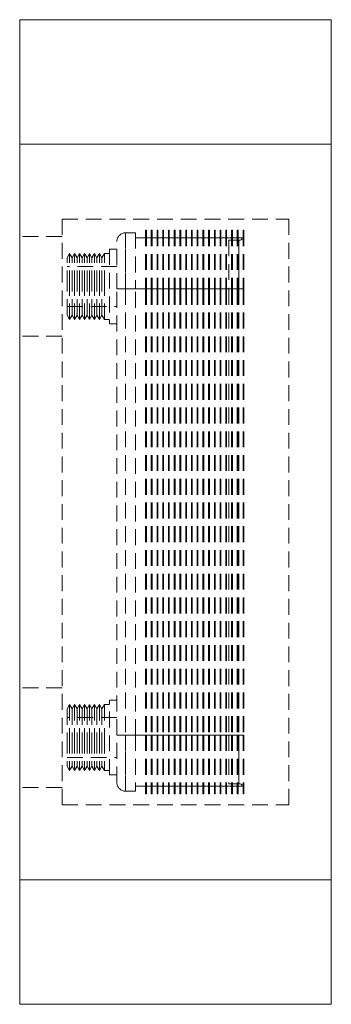
# Model space of a CAD drawing. Units: millimetres. Extents: x 118.4 to 143.4, y 115 to 194.
import ezdxf

# ---------------------------------------------------------------- set-up
doc = ezdxf.new("R2010")
doc.units = ezdxf.units.MM
doc.linetypes.add('HIDDEN', pattern=[1.905, 1.27, -0.635])

msp = doc.modelspace()

# ---------------------------------------------------------------- linework, layer by layer
at = {"color": 7, "linetype": 'Continuous', "lineweight": 15}
for p, q in [((118.403, 184.004), (118.403, 194.004)), ((118.403, 194.004), (143.403, 194.004)), ((143.403, 194.004), (143.403, 184.004)), ((143.403, 184.004), (118.403, 184.004)), ((118.403, 125.004), (118.403, 184.004)), ((143.403, 125.004), (143.403, 184.004)), ((118.403, 115.004), (118.403, 125.004)), ((118.403, 125.004), (143.403, 125.004)), ((143.403, 125.004), (143.403, 115.004)), ((143.403, 115.004), (118.403, 115.004))]:
    msp.add_line(p, q, dxfattribs=at)
at = {"color": 7, "linetype": 'HIDDEN', "lineweight": 0}
for p, q in [((121.803, 178.004), (140.003, 178.004)), ((121.803, 178.004), (121.803, 131.004)), ((140.003, 178.004), (140.003, 131.004)), ((128.563, 177.104), (128.503, 177.104)), ((128.503, 177.104), (128.503, 172.404)), ((128.563, 177.104), (128.563, 172.404)), ((129.023, 177.104), (128.963, 177.104)), ((128.963, 177.104), (128.963, 172.404)), ((129.023, 177.104), (129.023, 172.404)), ((129.483, 177.104), (129.423, 177.104)), ((129.423, 177.104), (129.423, 172.404)), ((129.483, 177.104), (129.483, 172.404)), ((129.943, 177.104), (129.883, 177.104)), ((129.883, 177.104), (129.883, 172.404)), ((129.943, 177.104), (129.943, 172.404)), ((130.403, 177.104), (130.343, 177.104)), ((130.343, 177.104), (130.343, 172.404)), ((130.403, 177.104), (130.403, 172.404)), ((130.863, 177.104), (130.803, 177.104)), ((130.803, 177.104), (130.803, 172.404)), ((130.863, 177.104), (130.863, 172.404)), ((131.323, 177.104), (131.263, 177.104)), ((131.263, 177.104), (131.263, 172.404)), ((131.323, 177.104), (131.323, 172.404)), ((131.783, 177.104), (131.723, 177.104)), ((131.723, 177.104), (131.723, 172.404)), ((131.783, 177.104), (131.783, 172.404)), ((132.243, 177.104), (132.183, 177.104)), ((132.183, 177.104), (132.183, 172.404)), ((132.243, 177.104), (132.243, 172.404)), ((132.703, 177.104), (132.643, 177.104)), ((132.643, 177.104), (132.643, 172.404)), ((132.703, 177.104), (132.703, 172.404)), ((133.163, 177.104), (133.103, 177.104)), ((133.103, 177.104), (133.103, 172.404)), ((133.163, 177.104), (133.163, 172.404)), ((133.623, 177.104), (133.563, 177.104)), ((133.563, 177.104), (133.563, 172.404)), ((133.623, 177.104), (133.623, 172.404)), ((134.083, 177.104), (134.023, 177.104)), ((134.023, 177.104), (134.023, 172.404)), ((134.083, 177.104), (134.083, 172.404)), ((134.543, 177.104), (134.483, 177.104)), ((134.483, 177.104), (134.483, 172.404)), ((134.543, 177.104), (134.543, 172.404)), ((135.003, 177.104), (134.943, 177.104)), ((134.943, 177.104), (134.943, 172.404)), ((135.003, 177.104), (135.003, 172.404)), ((135.463, 177.104), (135.403, 177.104)), ((135.403, 177.104), (135.403, 172.404)), ((135.463, 177.104), (135.463, 172.404)), ((135.923, 177.104), (135.863, 177.104)), ((135.863, 177.104), (135.863, 172.404)), ((135.923, 177.104), (135.923, 172.404)), ((136.383, 177.104), (136.323, 177.104)), ((136.323, 177.104), (136.323, 172.404)), ((136.383, 177.104), (136.383, 172.404)), ((121.803, 176.604), (118.403, 176.604)), ((126.203, 172.404), (126.203, 176.204)), ((126.903, 176.904), (126.903, 172.404)), ((126.903, 176.904), (127.703, 176.904)), ((126.903, 172.404), (126.903, 176.904)), ((127.703, 176.904), (127.703, 172.404)), ((128.503, 176.504), (127.703, 176.504)), ((128.963, 176.504), (128.563, 176.504)), ((129.423, 176.504), (129.023, 176.504)), ((129.883, 176.504), (129.483, 176.504)), ((130.343, 176.504), (129.943, 176.504)), ((130.803, 176.504), (130.403, 176.504)), ((131.263, 176.504), (130.863, 176.504)), ((131.723, 176.504), (131.323, 176.504)), ((132.183, 176.504), (131.783, 176.504)), ((132.643, 176.504), (132.243, 176.504)), ((133.103, 176.504), (132.703, 176.504)), ((133.563, 176.504), (133.163, 176.504)), ((134.023, 176.504), (133.623, 176.504)), ((134.483, 176.504), (134.083, 176.504)), ((134.943, 176.504), (134.543, 176.504)), ((135.403, 176.504), (135.003, 176.504)), ((135.183, 176.304), (135.183, 172.404)), ((135.183, 176.304), (135.983, 176.304)), ((135.863, 176.504), (135.463, 176.504)), ((136.323, 176.504), (135.923, 176.504)), ((135.983, 176.304), (135.983, 172.404)), ((135.983, 172.404), (135.983, 176.304)), ((125.603, 175.604), (125.603, 169.604)), ((126.203, 175.604), (125.603, 175.604)), ((122.403, 175.254), (122.203, 174.907)), ((122.203, 172.604), (122.203, 174.907)), ((122.403, 172.604), (122.403, 175.254)), ((122.603, 174.907), (122.403, 175.254)), ((122.803, 175.254), (122.603, 174.907)), ((122.603, 172.604), (122.603, 174.907)), ((122.803, 172.604), (122.803, 175.254)), ((123.003, 174.907), (122.803, 175.254)), ((123.203, 175.254), (123.003, 174.907)), ((123.003, 172.604), (123.003, 174.907)), ((123.203, 172.604), (123.203, 175.254)), ((123.403, 174.907), (123.203, 175.254)), ((123.603, 175.254), (123.403, 174.907)), ((123.403, 172.604), (123.403, 174.907)), ((123.603, 172.604), (123.603, 175.254)), ((123.803, 174.907), (123.603, 175.254)), ((124.003, 175.254), (123.803, 174.907)), ((123.803, 172.604), (123.803, 174.907)), ((124.003, 172.604), (124.003, 175.254)), ((124.203, 174.907), (124.003, 175.254)), ((124.403, 175.254), (124.203, 174.907)), ((124.203, 172.604), (124.203, 174.907)), ((124.403, 172.604), (124.403, 175.254)), ((124.603, 174.907), (124.403, 175.254)), ((124.803, 175.254), (124.603, 174.907)), ((124.603, 172.604), (124.603, 174.907)), ((124.803, 172.604), (124.803, 175.254)), ((125.003, 174.907), (124.803, 175.254)), ((125.203, 175.254), (125.003, 174.907)), ((125.003, 172.604), (125.003, 174.907)), ((125.203, 172.604), (125.203, 175.254)), ((125.603, 175.254), (125.203, 175.254)), ((126.203, 174.204), (122.203, 174.204)), ((122.203, 170.3), (122.203, 172.604)), ((122.403, 169.954), (122.403, 172.604)), ((122.603, 170.3), (122.603, 172.604)), ((122.803, 169.954), (122.803, 172.604)), ((123.003, 170.3), (123.003, 172.604)), ((123.203, 169.954), (123.203, 172.604)), ((123.403, 170.3), (123.403, 172.604)), ((123.603, 169.954), (123.603, 172.604)), ((123.803, 170.3), (123.803, 172.604)), ((124.003, 169.954), (124.003, 172.604)), ((124.203, 170.3), (124.203, 172.604)), ((124.403, 169.954), (124.403, 172.604)), ((124.603, 170.3), (124.603, 172.604)), ((124.803, 169.954), (124.803, 172.604)), ((125.003, 170.3), (125.003, 172.604)), ((125.203, 169.954), (125.203, 172.604)), ((126.203, 136.604), (126.203, 172.404)), ((126.203, 172.404), (126.903, 172.404)), ((126.903, 172.404), (126.203, 172.404)), ((126.903, 172.404), (126.903, 136.604)), ((127.703, 172.404), (126.903, 172.404)), ((127.703, 136.604), (127.703, 172.404)), ((128.503, 172.404), (127.703, 172.404)), ((128.563, 172.404), (128.503, 172.404)), ((128.503, 172.404), (128.503, 136.604)), ((128.563, 172.404), (128.563, 136.604)), ((128.963, 172.404), (128.563, 172.404)), ((129.023, 172.404), (128.963, 172.404)), ((128.963, 172.404), (128.963, 136.604)), ((129.023, 172.404), (129.023, 136.604)), ((129.423, 172.404), (129.023, 172.404)), ((129.483, 172.404), (129.423, 172.404)), ((129.423, 172.404), (129.423, 136.604)), ((129.483, 172.404), (129.483, 136.604)), ((129.883, 172.404), (129.483, 172.404)), ((129.943, 172.404), (129.883, 172.404)), ((129.883, 172.404), (129.883, 136.604)), ((129.943, 172.404), (129.943, 136.604)), ((130.343, 172.404), (129.943, 172.404)), ((130.403, 172.404), (130.343, 172.404)), ((130.343, 172.404), (130.343, 136.604)), ((130.403, 172.404), (130.403, 136.604)), ((130.803, 172.404), (130.403, 172.404)), ((130.863, 172.404), (130.803, 172.404)), ((130.803, 172.404), (130.803, 136.604)), ((130.863, 172.404), (130.863, 136.604)), ((131.263, 172.404), (130.863, 172.404)), ((131.323, 172.404), (131.263, 172.404)), ((131.263, 172.404), (131.263, 136.604)), ((131.323, 172.404), (131.323, 136.604)), ((131.723, 172.404), (131.323, 172.404)), ((131.783, 172.404), (131.723, 172.404)), ((131.723, 172.404), (131.723, 136.604)), ((131.783, 172.404), (131.783, 136.604)), ((132.183, 172.404), (131.783, 172.404)), ((132.243, 172.404), (132.183, 172.404)), ((132.183, 172.404), (132.183, 136.604)), ((132.243, 172.404), (132.243, 136.604)), ((132.643, 172.404), (132.243, 172.404)), ((132.703, 172.404), (132.643, 172.404)), ((132.643, 172.404), (132.643, 136.604)), ((132.703, 172.404), (132.703, 136.604)), ((133.103, 172.404), (132.703, 172.404)), ((133.163, 172.404), (133.103, 172.404)), ((133.103, 172.404), (133.103, 136.604)), ((133.163, 172.404), (133.163, 136.604)), ((133.563, 172.404), (133.163, 172.404)), ((133.623, 172.404), (133.563, 172.404)), ((133.563, 172.404), (133.563, 136.604)), ((133.623, 172.404), (133.623, 136.604)), ((134.023, 172.404), (133.623, 172.404)), ((134.083, 172.404), (134.023, 172.404)), ((134.023, 172.404), (134.023, 136.604)), ((134.083, 172.404), (134.083, 136.604)), ((134.483, 172.404), (134.083, 172.404)), ((134.543, 172.404), (134.483, 172.404)), ((134.483, 172.404), (134.483, 136.604)), ((134.543, 172.404), (134.543, 136.604)), ((134.943, 172.404), (134.543, 172.404)), ((135.003, 172.404), (134.943, 172.404)), ((134.943, 172.404), (134.943, 136.604)), ((135.003, 172.404), (135.003, 136.604)), ((135.403, 172.404), (135.003, 172.404)), ((135.183, 172.404), (135.983, 172.404)), ((135.183, 172.404), (135.183, 136.604)), ((135.463, 172.404), (135.403, 172.404)), ((135.403, 172.404), (135.403, 136.604)), ((135.463, 172.404), (135.463, 136.604)), ((135.863, 172.404), (135.463, 172.404)), ((135.923, 172.404), (135.863, 172.404)), ((135.863, 172.404), (135.863, 136.604)), ((135.923, 172.404), (135.923, 136.604)), ((136.323, 172.404), (135.923, 172.404)), ((135.983, 172.404), (135.983, 136.604)), ((135.983, 172.404), (136.383, 172.404)), ((135.983, 172.404), (136.383, 172.404)), ((136.383, 172.404), (136.323, 172.404)), ((136.323, 172.404), (136.323, 136.604)), ((136.383, 172.404), (136.383, 136.604)), ((122.203, 171.004), (126.203, 171.004)), ((122.203, 170.3), (122.403, 169.954)), ((122.403, 169.954), (122.603, 170.3)), ((122.603, 170.3), (122.803, 169.954)), ((122.803, 169.954), (123.003, 170.3)), ((123.003, 170.3), (123.203, 169.954)), ((123.203, 169.954), (123.403, 170.3)), ((123.403, 170.3), (123.603, 169.954)), ((123.603, 169.954), (123.803, 170.3)), ((123.803, 170.3), (124.003, 169.954)), ((124.003, 169.954), (124.203, 170.3)), ((124.203, 170.3), (124.403, 169.954)), ((124.403, 169.954), (124.603, 170.3)), ((124.603, 170.3), (124.803, 169.954)), ((124.803, 169.954), (125.003, 170.3)), ((125.003, 170.3), (125.203, 169.954)), ((125.203, 169.954), (125.603, 169.954)), ((125.603, 169.604), (126.203, 169.604)), ((121.803, 168.604), (118.403, 168.604)), ((121.803, 140.404), (118.403, 140.404)), ((122.403, 139.054), (122.203, 138.707)), ((122.403, 139.054), (122.403, 136.404)), ((122.603, 138.707), (122.403, 139.054)), ((122.803, 139.054), (122.603, 138.707)), ((122.803, 139.054), (122.803, 136.404)), ((123.003, 138.707), (122.803, 139.054)), ((123.203, 139.054), (123.003, 138.707)), ((123.203, 139.054), (123.203, 136.404)), ((123.403, 138.707), (123.203, 139.054)), ((123.603, 139.054), (123.403, 138.707)), ((123.603, 139.054), (123.603, 136.404)), ((123.803, 138.707), (123.603, 139.054)), ((124.003, 139.054), (123.803, 138.707)), ((124.003, 139.054), (124.003, 136.404)), ((124.203, 138.707), (124.003, 139.054)), ((124.403, 139.054), (124.203, 138.707)), ((124.403, 139.054), (124.403, 136.404)), ((124.603, 138.707), (124.403, 139.054)), ((124.803, 139.054), (124.603, 138.707)), ((124.803, 139.054), (124.803, 136.404)), ((125.003, 138.707), (124.803, 139.054)), ((125.203, 139.054), (125.003, 138.707)), ((125.203, 139.054), (125.203, 136.404)), ((125.603, 139.054), (125.203, 139.054)), ((125.603, 133.404), (125.603, 139.404)), ((126.203, 139.404), (125.603, 139.404)), ((122.203, 138.707), (122.203, 136.404)), ((122.603, 138.707), (122.603, 136.404)), ((123.003, 138.707), (123.003, 136.404)), ((123.403, 138.707), (123.403, 136.404)), ((123.803, 138.707), (123.803, 136.404)), ((124.203, 138.707), (124.203, 136.404)), ((124.603, 138.707), (124.603, 136.404)), ((125.003, 138.707), (125.003, 136.404)), ((126.203, 138.004), (122.203, 138.004)), ((122.203, 136.404), (122.203, 134.1)), ((122.403, 136.404), (122.403, 133.754)), ((122.603, 136.404), (122.603, 134.1)), ((122.803, 136.404), (122.803, 133.754)), ((123.003, 136.404), (123.003, 134.1)), ((123.203, 136.404), (123.203, 133.754)), ((123.403, 136.404), (123.403, 134.1)), ((123.603, 136.404), (123.603, 133.754)), ((123.803, 136.404), (123.803, 134.1)), ((124.003, 136.404), (124.003, 133.754)), ((124.203, 136.404), (124.203, 134.1)), ((124.403, 136.404), (124.403, 133.754)), ((124.603, 136.404), (124.603, 134.1)), ((124.803, 136.404), (124.803, 133.754)), ((125.003, 136.404), (125.003, 134.1)), ((125.203, 136.404), (125.203, 133.754)), ((126.203, 136.604), (126.903, 136.604)), ((126.203, 132.804), (126.203, 136.604)), ((126.903, 136.604), (126.203, 136.604)), ((126.903, 136.604), (126.903, 132.104)), ((126.903, 136.604), (127.703, 136.604)), ((126.903, 132.104), (126.903, 136.604)), ((127.703, 136.604), (127.703, 132.104)), ((128.503, 136.604), (127.703, 136.604)), ((128.563, 136.604), (128.503, 136.604)), ((128.503, 136.604), (128.503, 131.904)), ((128.563, 136.604), (128.563, 131.904)), ((128.963, 136.604), (128.563, 136.604)), ((129.023, 136.604), (128.963, 136.604)), ((128.963, 136.604), (128.963, 131.904)), ((129.023, 136.604), (129.023, 131.904)), ((129.423, 136.604), (129.023, 136.604)), ((129.483, 136.604), (129.423, 136.604)), ((129.423, 136.604), (129.423, 131.904)), ((129.483, 136.604), (129.483, 131.904)), ((129.883, 136.604), (129.483, 136.604)), ((129.943, 136.604), (129.883, 136.604)), ((129.883, 136.604), (129.883, 131.904)), ((129.943, 136.604), (129.943, 131.904)), ((130.343, 136.604), (129.943, 136.604)), ((130.403, 136.604), (130.343, 136.604)), ((130.343, 136.604), (130.343, 131.904)), ((130.403, 136.604), (130.403, 131.904)), ((130.803, 136.604), (130.403, 136.604)), ((130.863, 136.604), (130.803, 136.604)), ((130.803, 136.604), (130.803, 131.904)), ((130.863, 136.604), (130.863, 131.904)), ((131.263, 136.604), (130.863, 136.604)), ((131.323, 136.604), (131.263, 136.604)), ((131.263, 136.604), (131.263, 131.904)), ((131.323, 136.604), (131.323, 131.904)), ((131.723, 136.604), (131.323, 136.604)), ((131.783, 136.604), (131.723, 136.604)), ((131.723, 136.604), (131.723, 131.904)), ((131.783, 136.604), (131.783, 131.904)), ((132.183, 136.604), (131.783, 136.604)), ((132.243, 136.604), (132.183, 136.604)), ((132.183, 136.604), (132.183, 131.904)), ((132.243, 136.604), (132.243, 131.904)), ((132.643, 136.604), (132.243, 136.604)), ((132.703, 136.604), (132.643, 136.604)), ((132.643, 136.604), (132.643, 131.904)), ((132.703, 136.604), (132.703, 131.904)), ((133.103, 136.604), (132.703, 136.604)), ((133.163, 136.604), (133.103, 136.604)), ((133.103, 136.604), (133.103, 131.904)), ((133.163, 136.604), (133.163, 131.904)), ((133.563, 136.604), (133.163, 136.604)), ((133.623, 136.604), (133.563, 136.604)), ((133.563, 136.604), (133.563, 131.904)), ((133.623, 136.604), (133.623, 131.904)), ((134.023, 136.604), (133.623, 136.604)), ((134.083, 136.604), (134.023, 136.604)), ((134.023, 136.604), (134.023, 131.904)), ((134.083, 136.604), (134.083, 131.904)), ((134.483, 136.604), (134.083, 136.604)), ((134.543, 136.604), (134.483, 136.604)), ((134.483, 136.604), (134.483, 131.904)), ((134.543, 136.604), (134.543, 131.904)), ((134.943, 136.604), (134.543, 136.604)), ((135.003, 136.604), (134.943, 136.604)), ((134.943, 136.604), (134.943, 131.904)), ((135.003, 136.604), (135.003, 131.904)), ((135.403, 136.604), (135.003, 136.604)), ((135.183, 136.604), (135.183, 132.704)), ((135.183, 136.604), (135.983, 136.604)), ((135.463, 136.604), (135.403, 136.604)), ((135.403, 136.604), (135.403, 131.904)), ((135.463, 136.604), (135.463, 131.904)), ((135.863, 136.604), (135.463, 136.604)), ((135.923, 136.604), (135.863, 136.604)), ((135.863, 136.604), (135.863, 131.904)), ((135.923, 136.604), (135.923, 131.904)), ((136.323, 136.604), (135.923, 136.604)), ((136.383, 136.604), (135.983, 136.604)), ((135.983, 136.604), (135.983, 132.704)), ((135.983, 132.704), (135.983, 136.604)), ((136.383, 136.604), (135.983, 136.604)), ((136.383, 136.604), (136.323, 136.604)), ((136.323, 136.604), (136.323, 131.904)), ((136.383, 136.604), (136.383, 131.904)), ((122.203, 134.804), (126.203, 134.804)), ((122.203, 134.1), (122.403, 133.754)), ((122.403, 133.754), (122.603, 134.1)), ((122.603, 134.1), (122.803, 133.754)), ((122.803, 133.754), (123.003, 134.1)), ((123.003, 134.1), (123.203, 133.754)), ((123.203, 133.754), (123.403, 134.1)), ((123.403, 134.1), (123.603, 133.754)), ((123.603, 133.754), (123.803, 134.1)), ((123.803, 134.1), (124.003, 133.754)), ((124.003, 133.754), (124.203, 134.1)), ((124.203, 134.1), (124.403, 133.754)), ((124.403, 133.754), (124.603, 134.1)), ((124.603, 134.1), (124.803, 133.754)), ((124.803, 133.754), (125.003, 134.1)), ((125.003, 134.1), (125.203, 133.754)), ((125.203, 133.754), (125.603, 133.754)), ((125.603, 133.404), (126.203, 133.404)), ((121.803, 132.404), (118.403, 132.404)), ((127.703, 132.104), (126.903, 132.104)), ((128.503, 132.504), (127.703, 132.504)), ((128.963, 132.504), (128.563, 132.504)), ((129.423, 132.504), (129.023, 132.504)), ((129.883, 132.504), (129.483, 132.504)), ((130.343, 132.504), (129.943, 132.504)), ((130.803, 132.504), (130.403, 132.504)), ((131.263, 132.504), (130.863, 132.504)), ((131.723, 132.504), (131.323, 132.504)), ((132.183, 132.504), (131.783, 132.504)), ((132.643, 132.504), (132.243, 132.504)), ((133.103, 132.504), (132.703, 132.504)), ((133.563, 132.504), (133.163, 132.504)), ((134.023, 132.504), (133.623, 132.504)), ((134.483, 132.504), (134.083, 132.504)), ((134.943, 132.504), (134.543, 132.504)), ((135.403, 132.504), (135.003, 132.504)), ((135.183, 132.704), (135.983, 132.704)), ((135.863, 132.504), (135.463, 132.504)), ((136.323, 132.504), (135.923, 132.504)), ((128.563, 131.904), (128.503, 131.904)), ((129.023, 131.904), (128.963, 131.904)), ((129.483, 131.904), (129.423, 131.904)), ((129.943, 131.904), (129.883, 131.904)), ((130.403, 131.904), (130.343, 131.904)), ((130.863, 131.904), (130.803, 131.904)), ((131.323, 131.904), (131.263, 131.904)), ((131.783, 131.904), (131.723, 131.904)), ((132.243, 131.904), (132.183, 131.904)), ((132.703, 131.904), (132.643, 131.904)), ((133.163, 131.904), (133.103, 131.904)), ((133.623, 131.904), (133.563, 131.904)), ((134.083, 131.904), (134.023, 131.904)), ((134.543, 131.904), (134.483, 131.904)), ((135.003, 131.904), (134.943, 131.904)), ((135.463, 131.904), (135.403, 131.904)), ((135.923, 131.904), (135.863, 131.904)), ((136.383, 131.904), (136.323, 131.904)), ((121.803, 131.004), (140.003, 131.004))]:
    msp.add_line(p, q, dxfattribs=at)
for centre, radius, start, end in [((126.903, 176.204), 0.7, 90, 180), ((135.983, 176.704), 0.4, 270, 0), ((126.903, 132.804), 0.7, 180, 270), ((135.983, 132.304), 0.4, 0, 90)]:
    msp.add_arc(centre, radius, start, end, dxfattribs=at)

doc.saveas('drawing.dxf')
